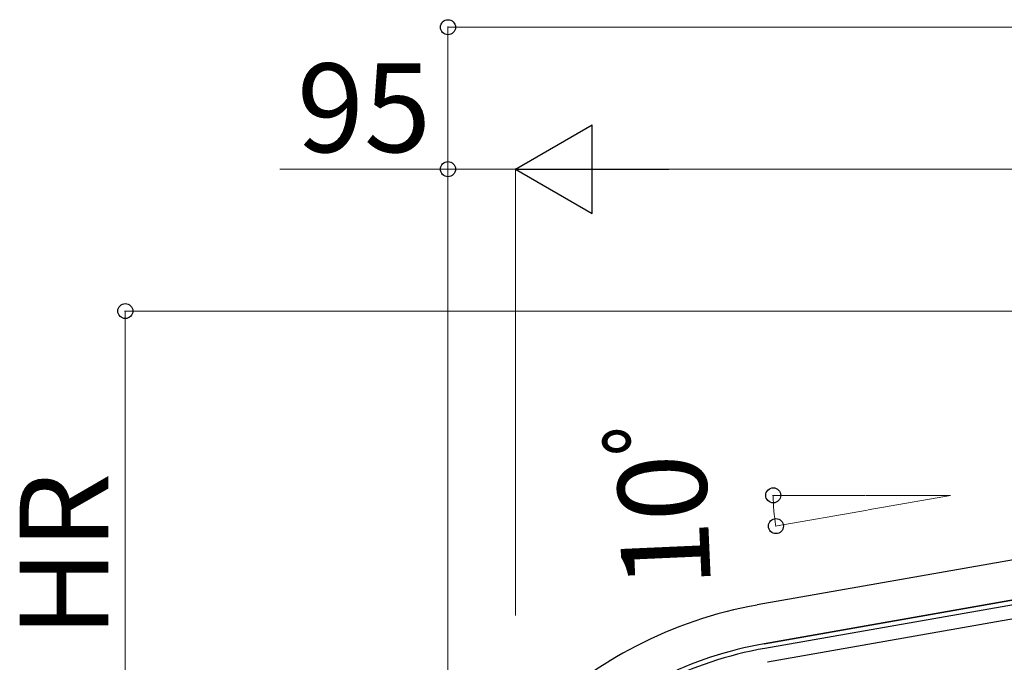
# Model space of a CAD drawing. Extents: x 0 to 23535, y 0 to 35916.
# Drawn here: x 16720 to 18108, y 29680 to 30586 of the extents above; entities that cross this region are included whole.
import ezdxf

# ---------------------------------------------------------------- set-up
doc = ezdxf.new("R2010")
doc.units = 0
doc.layers.add('YKK_A1', color=4, linetype='CONTINUOUS', lineweight=30)
doc.layers.add('YKK_D', color=6, linetype='CONTINUOUS', lineweight=13)
doc.styles.get("Standard").update_dxf_attribs({"font": 'txt', "bigfont": 'BIGFONT'})

msp = doc.modelspace()

# ---------------------------------------------------------------- linework, layer by layer
at = {"layer": 'YKK_A1'}
for p, q in [((20000.7, 30155.8), (17760.1, 29760.7)), ((20010.4, 30101.1), (17769.7, 29706)), ((20010.4, 30101.1), (17769.7, 29706)), ((17769.7, 29706), (20010.4, 30101.1)), ((17770.8, 29699.6), (20010.6, 30094.6)), ((18731.7, 29848.7), (17774.3, 29679.9))]:
    msp.add_line(p, q, dxfattribs=at)
for radius, start, end in [(595.5, 100, 117.5), (595.5, 117.5, 133.1897), (540, 100, 133.0372), (533.5, 100, 133.8131)]:
    msp.add_arc((17863.5, 29174.2), radius, start, end, dxfattribs=at)
at = {"layer": 'YKK_D'}
for p, q in [((17323.9, 29501), (17323.9, 30575.9)), ((20088.9, 30574.9), (17323.9, 30574.9)), ((17323.9, 30374.9), (17086.8, 30374.9)), ((17323.9, 29501), (17323.9, 30375.9)), ((17418.9, 30374.9), (17323.9, 30374.9)), ((17418.9, 29745.8), (17418.9, 30375.9)), ((17418.9, 29745.8), (17418.9, 30375.9)), ((17543.9, 30374.9), (19963.9, 30374.9)), ((20079.4, 30174.9), (16867.9, 30174.9)), ((16868.9, 29401.3), (16868.9, 30174.9)), ((17911.7, 29915.2), (17781.6, 29915.2)), ((17912.7, 29915.2), (18032.6, 29915.2)), ((18032.6, 29915.2), (17916.3, 29894.7)), ((17915.4, 29894.5), (17785.4, 29871.6))]:
    msp.add_line(p, q, dxfattribs=at)
at = {"layer": 'YKK_D', "lineweight": -2}
for p, q in [((17418.9, 30374.9), (17527.2, 30437.4)), ((17527.2, 30312.4), (17527.2, 30437.4)), ((17418.9, 30374.9), (17527.2, 30312.4)), ((17418.9, 30374.9), (17635.4, 30374.9))]:
    msp.add_line(p, q, dxfattribs=at)
at = {"layer": 'YKK_D', "linetype": 'ByBlock', "lineweight": -2}
for centre in [(17323.9, 30574.9), (17323.9, 30374.9), (16868.9, 30174.9), (17782.6, 29915.2), (17786.4, 29871.8)]:
    msp.add_circle(centre, 10.6, dxfattribs=at)
at = {"layer": 'YKK_D'}
msp.add_arc((18032.6, 29915.2), 250, 180, 190, dxfattribs=at)

# ---------------------------------------------------------------- texts
msp.add_text('95', height=125, dxfattribs=at).set_placement((17110.8, 30398.9))
for s, rotation, p in [('10ﾟ', 92.5464, (17694.9, 29786.7)), ('HR', 90, (16844.9, 29714.8))]:
    msp.add_text(s, height=125, rotation=rotation, dxfattribs=at).set_placement(p)

doc.saveas('drawing.dxf')
